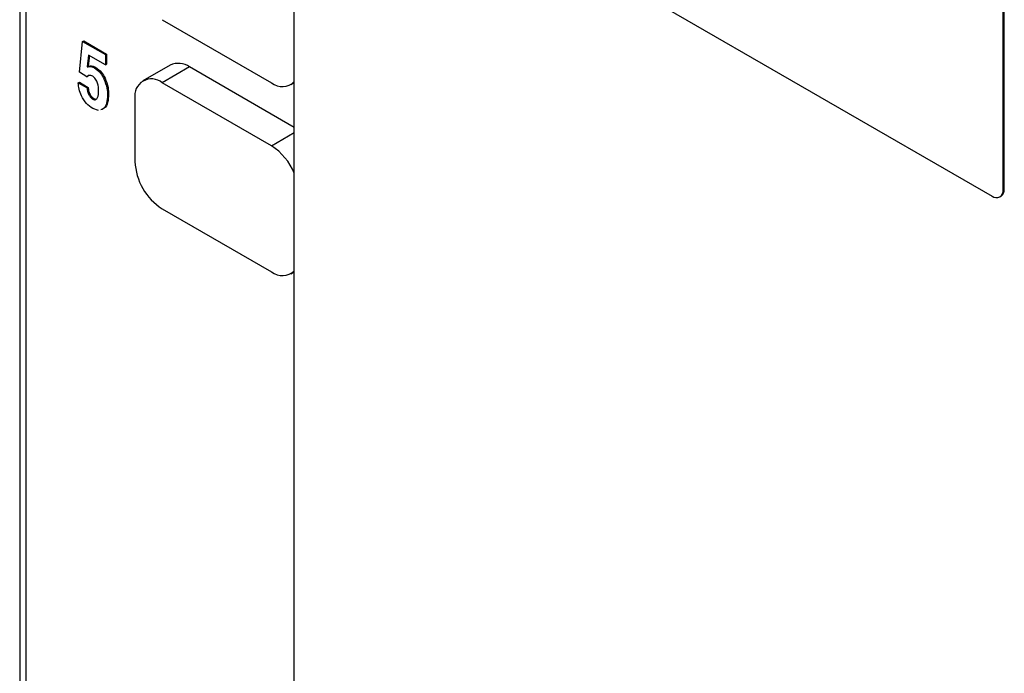
# Model space of a CAD drawing. Units: inches. Extents: x 0.3 to 21.8, y 0.2 to 16.9.
# Drawn here: x 18.9 to 19.7, y 8.6 to 9.2 of the extents above; entities that cross this region are included whole.
import ezdxf

# ---------------------------------------------------------------- set-up
doc = ezdxf.new("R2010")
doc.units = ezdxf.units.IN
doc.header["$MEASUREMENT"] = 0

msp = doc.modelspace()

# ---------------------------------------------------------------- linework, layer by layer
at = {"color": 7, "linetype": 'Continuous', "lineweight": 25}
for p, q in [((18.90423, 9.87481), (18.90423, 7.25023)), ((18.90909, 9.87201), (18.90909, 7.22752)), ((19.12645, 6.42933), (19.12645, 9.69549)), ((19.70009, 9.01629), (19.70009, 9.40415)), ((19.70097, 9.0168), (19.70097, 9.40466)), ((19.1786, 9.30713), (19.69125, 9.01118)), ((19.01958, 9.15406), (19.10796, 9.10303)), ((18.95272, 9.11158), (18.95516, 9.13642)), ((18.95516, 9.13642), (18.95604, 9.13693)), ((18.95516, 9.13642), (18.97362, 9.12576)), ((18.95604, 9.13693), (18.97451, 9.12627)), ((18.95997, 9.12539), (18.95881, 9.11586)), ((18.96074, 9.12495), (18.95969, 9.11637)), ((18.97362, 9.11751), (18.95997, 9.12539)), ((18.97362, 9.12576), (18.97451, 9.12627)), ((18.97362, 9.12576), (18.97362, 9.11751)), ((18.97451, 9.12627), (18.97451, 9.11802)), ((18.95881, 9.11586), (18.95969, 9.11637)), ((18.96485, 9.11495), (18.96573, 9.11546)), ((18.97362, 9.11751), (18.97451, 9.11802)), ((19.02605, 9.11733), (19.00395, 9.10457)), ((19.04167, 9.11578), (19.01958, 9.10303)), ((19.12645, 9.06684), (19.04167, 9.11578)), ((18.95865, 9.10774), (18.95272, 9.11158)), ((18.95865, 9.10774), (18.95953, 9.10825)), ((18.96002, 9.10886), (18.95953, 9.10825)), ((18.95162, 9.1029), (18.95251, 9.10341)), ((18.95162, 9.1029), (18.95877, 9.09877)), ((18.95251, 9.10341), (18.95966, 9.09928)), ((18.97242, 9.10619), (18.9733, 9.1067)), ((19.10796, 9.052), (19.01958, 9.10303)), ((19.12359, 9.10149), (19.12645, 9.10314)), ((18.95877, 9.09877), (18.95966, 9.09928)), ((18.97527, 9.09301), (18.97616, 9.09352)), ((18.96343, 9.08973), (18.96432, 9.09024)), ((18.99748, 9.09026), (18.99748, 9.03923)), ((18.96808, 9.08055), (18.96343, 9.08211)), ((19.70009, 9.01629), (19.70097, 9.0168)), ((19.6975, 9.01057), (19.69839, 9.01108)), ((19.01958, 9.00096), (19.10796, 8.94993)), ((19.12359, 8.94839), (19.12645, 8.95004))]:
    msp.add_line(p, q, dxfattribs=at)
at = {"color": 8, "linetype": 'Continuous', "lineweight": 25}
msp.add_line((19.10796, 9.052), (19.12645, 9.06267), dxfattribs=at)
at = {"color": 7, "linetype": 'Continuous', "lineweight": 25}
for centre, radius, start, end in [((19.03252, 9.103), 0.01572, 54.38242, 114.30712), ((19.01095, 9.09245), 0.01365, 50.79671, 189.21404), ((19.11672, 9.11379), 0.01387, 230.85399, 314.51259), ((19.08217, 9.01173), 0.04782, 22.18587, 57.3576), ((19.04545, 9.04141), 0.04803, 182.60548, 237.39452), ((19.6947, 9.01541), 0.00546, 230.79671, 9.21404), ((19.69503, 9.01604), 0.00599, 304.05635, 7.25583), ((19.11672, 8.96069), 0.01387, 230.85399, 314.51259)]:
    msp.add_arc(centre, radius, start, end, dxfattribs=at)
for points, knots in [([(18.95881, 9.11586), (18.95984, 9.11606), (18.96169, 9.11642), (18.96388, 9.1154), (18.96485, 9.11495)], [0, 0, 0, 0, 0.5599169, 1, 1, 1, 1]), ([(18.95969, 9.11637), (18.96073, 9.11657), (18.96257, 9.11693), (18.96477, 9.11591), (18.96573, 9.11546)], [0, 0, 0, 0, 0.5599169, 1, 1, 1, 1]), ([(18.96573, 9.11546), (18.96741, 9.11425), (18.97041, 9.11208), (18.97242, 9.10835), (18.9733, 9.1067)], [0, 0, 0, 0, 0.558638, 1, 1, 1, 1]), ([(18.9633, 9.10822), (18.96277, 9.10849), (18.9617, 9.10901), (18.96034, 9.10904), (18.95926, 9.10866), (18.95885, 9.10804), (18.95865, 9.10774)], [0, 0, 0, 0, 0.280126, 0.560175, 0.78022, 1, 1, 1, 1]), ([(18.96812, 9.09621), (18.96801, 9.09829), (18.96783, 9.10141), (18.9661, 9.1054), (18.9646, 9.10734), (18.96374, 9.10793), (18.9633, 9.10822)], [0, 0, 0, 0, 0.499765, 0.749509, 0.87474, 1, 1, 1, 1]), ([(18.96485, 9.11495), (18.96653, 9.11374), (18.96953, 9.11157), (18.97154, 9.10784), (18.97242, 9.10619)], [0, 0, 0, 0, 0.558638, 1, 1, 1, 1]), ([(18.96343, 9.08211), (18.96165, 9.08333), (18.9581, 9.08578), (18.95412, 9.0919), (18.95206, 9.09784), (18.95177, 9.10121), (18.95162, 9.1029)], [0, 0, 0, 0, 0.279785, 0.558789, 0.779148, 1, 1, 1, 1]), ([(18.97242, 9.10619), (18.97338, 9.10362), (18.97511, 9.09902), (18.97522, 9.09485), (18.97527, 9.09301)], [0, 0, 0, 0, 0.558569, 1, 1, 1, 1]), ([(18.9733, 9.1067), (18.97427, 9.10413), (18.97599, 9.09953), (18.97611, 9.09536), (18.97616, 9.09352)], [0, 0, 0, 0, 0.558569, 1, 1, 1, 1]), ([(18.95877, 9.09877), (18.95885, 9.09786), (18.959, 9.09604), (18.96005, 9.09327), (18.96165, 9.09095), (18.96284, 9.09014), (18.96343, 9.08973)], [0, 0, 0, 0, 0.2806865, 0.5602617, 0.7799485, 1, 1, 1, 1]), ([(18.95966, 9.09928), (18.95973, 9.09837), (18.95988, 9.09655), (18.96093, 9.09378), (18.96253, 9.09146), (18.96372, 9.09065), (18.96432, 9.09024)], [0, 0, 0, 0, 0.2806865, 0.5602617, 0.7799485, 1, 1, 1, 1]), ([(18.96343, 9.08973), (18.96386, 9.08953), (18.96472, 9.08913), (18.96618, 9.08938), (18.96784, 9.09141), (18.96801, 9.09429), (18.96812, 9.09621)], [0, 0, 0, 0, 0.12522, 0.250434, 0.500175, 1, 1, 1, 1]), ([(18.97527, 9.09301), (18.97514, 9.09076), (18.97487, 9.08629), (18.97287, 9.08192), (18.97056, 9.08135), (18.9699, 9.08118)], [0, 0, 0, 0, 0.41767, 0.833669, 1, 1, 1, 1]), ([(18.97616, 9.09352), (18.97602, 9.09127), (18.97575, 9.0868), (18.97376, 9.08243), (18.97144, 9.08186), (18.97078, 9.08169)], [0, 0, 0, 0, 0.41767, 0.833669, 1, 1, 1, 1]), ([(18.96432, 9.09024), (18.96475, 9.09001), (18.96533, 9.0897), (18.96579, 9.08979), (18.9659, 9.08981)], [0, 0, 0, 0, 0.766537, 1, 1, 1, 1])]:
    msp.add_open_spline(points, degree=3, knots=knots, dxfattribs=at)

doc.saveas('drawing.dxf')
